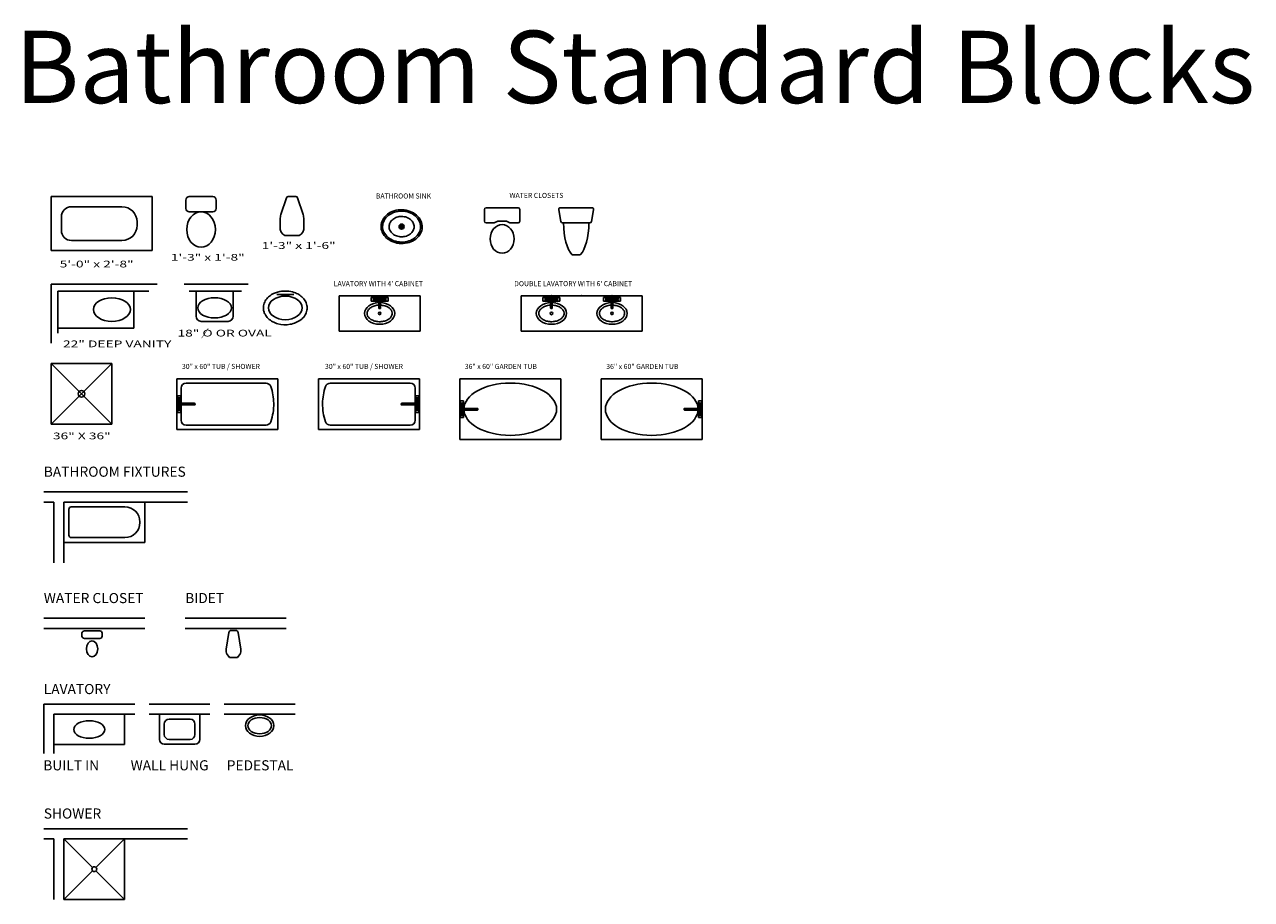
# Model space of a CAD drawing. Units: inches. Extents: x 536 to 9056, y 1197 to 10285.
# Drawn here: x 3859 to 4587, y 3442 to 3961 of the extents above; entities that cross this region are included whole.
import ezdxf
from ezdxf.enums import TextEntityAlignment as Align

# ---------------------------------------------------------------- set-up
doc = ezdxf.new("R2010")
doc.units = ezdxf.units.IN
doc.header["$LTSCALE"] = 0.05
doc.header["$MEASUREMENT"] = 0
doc.layers.add('Answers', color=7, linetype='Continuous')
doc.layers.add('MPFIXTURE', color=7, linetype='Continuous')
doc.layers.add('TEXT', color=6, linetype='Continuous', lineweight=40)
doc.styles.get("Standard").update_dxf_attribs({"font": 'arial.ttf'})

# ---------------------------------------------------------------- blocks, each defined once
blk = doc.blocks.new('DIA')
at = {"layer": 'MPFIXTURE', "const_width": 0.3}
blk.add_lwpolyline([(18.29, 5), (14.29, -1)], dxfattribs=at)
at = {"layer": 'MPFIXTURE', "width": 1.5}
blk.add_text('18" O OR OVAL', height=4, rotation=0.01583, dxfattribs=at).set_placement((0, 0))
blk = doc.blocks.new('Sink - Oval top')
for p, q in [((-1, 0), (1, 0)), ((0, 1), (0, -1))]:
    blk.add_line(p, q)
at = {"linetype": 'Continuous'}
for points in [[(-12.23, 0.39, 0.117634), (-11.46, -3.36, 0.104469), (-8.88, -6.8, 0.090016), (-5.08, -9.07, 0.08192), (-0.32, -10.02, 0.08192), (4.49, -9.38, 0.090016), (8.42, -7.36, 0.104469), (11.22, -4.09, 0.117634), (12.23, -0.39, 0.117634), (11.46, 3.36, 0.104469), (8.88, 6.8, 0.090016), (5.08, 9.07, 0.08192), (0.32, 10.02, 0.08192), (-4.49, 9.38, 0.090016), (-8.42, 7.36, 0.104469), (-11.22, 4.09, 0.117634)], [(-11.29, 0.16, 0.118622), (-10.52, -3.25, 0.104678), (-8.07, -6.36, 0.089562), (-4.54, -8.37, 0.081185), (-0.13, -9.15, 0.081185), (4.3, -8.49, 0.089562), (7.89, -6.58, 0.104678), (10.42, -3.55, 0.118622), (11.29, -0.16, 0.118622), (10.52, 3.25, 0.104678), (8.07, 6.36, 0.089562), (4.54, 8.37, 0.081185), (0.13, 9.15, 0.081185), (-4.3, 8.49, 0.089562), (-7.89, 6.58, 0.104678), (-10.42, 3.55, 0.118622)], [(-7.42, 0.08, 0.118283), (-6.91, -2.17, 0.104607), (-5.29, -4.21, 0.089718), (-2.97, -5.53, 0.081436), (-0.07, -6.04, 0.081436), (2.84, -5.59, 0.089718), (5.2, -4.33, 0.104607), (6.86, -2.32, 0.118283), (7.42, -0.08, 0.118283), (6.91, 2.17, 0.104607), (5.29, 4.21, 0.089718), (2.97, 5.53, 0.081436), (0.07, 6.04, 0.081436), (-2.84, 5.59, 0.089718), (-5.2, 4.33, 0.104607), (-6.86, 2.32, 0.118283)]]:
    blk.add_lwpolyline(points, format="xyb", close=True, dxfattribs=at)
for radius in [1.5, 1]:
    blk.add_circle((0, 0), radius)

msp = doc.modelspace()

# ---------------------------------------------------------------- linework, layer by layer
for p, q in [((4131.864, 3851.486), (4131.864, 3844.486)), ((4132.864, 3852.486), (4151.864, 3852.486)), ((4152.864, 3851.486), (4152.864, 3844.486)), ((4176.071, 3851.312), (4177.305, 3844.312)), ((4177.056, 3852.486), (4195.672, 3852.486)), ((4196.657, 3851.312), (4195.423, 3844.312)), ((4132.864, 3843.486), (4137.596, 3843.486)), ((4138.096, 3843.62), (4139.364, 3844.352)), ((4139.864, 3844.486), (4144.864, 3844.486)), ((4146.632, 3843.62), (4145.364, 3844.352)), ((4147.132, 3843.486), (4151.864, 3843.486)), ((4178.29, 3843.486), (4194.438, 3843.486)), ((4184.452, 3824.486), (4188.277, 3824.486)), ((4045.624, 3800.255), (4093.624, 3800.255)), ((4045.624, 3779.255), (4045.624, 3800.255)), ((4064.603, 3797.112), (4064.603, 3799.112)), ((4064.603, 3799.112), (4066.353, 3799.112)), ((4066.353, 3797.112), (4064.603, 3797.112)), ((4066.353, 3798.112), (4065.853, 3798.112)), ((4066.454, 3798.487), (4066.021, 3798.737)), ((4066.454, 3797.737), (4066.021, 3797.487)), ((4066.728, 3798.761), (4066.478, 3799.194)), ((4066.728, 3797.462), (4066.478, 3797.029)), ((4067.103, 3798.862), (4067.103, 3799.362)), ((4067.103, 3797.362), (4067.103, 3796.862)), ((4067.478, 3798.761), (4067.728, 3799.194)), ((4067.478, 3797.462), (4067.728, 3797.029)), ((4067.753, 3798.487), (4068.186, 3798.737)), ((4067.753, 3797.737), (4068.186, 3797.487)), ((4067.853, 3799.112), (4071.353, 3799.112)), ((4067.853, 3798.112), (4068.353, 3798.112)), ((4071.353, 3797.112), (4067.853, 3797.112)), ((4069.103, 3798.112), (4069.103, 3792.862)), ((4070.103, 3798.112), (4070.103, 3792.862)), ((4071.353, 3798.112), (4070.853, 3798.112)), ((4071.454, 3798.487), (4071.021, 3798.737)), ((4071.454, 3797.737), (4071.021, 3797.487)), ((4071.728, 3798.761), (4071.478, 3799.194)), ((4071.728, 3797.462), (4071.478, 3797.029)), ((4072.103, 3798.862), (4072.103, 3799.362)), ((4072.103, 3797.362), (4072.103, 3796.862)), ((4072.478, 3798.761), (4072.728, 3799.194)), ((4072.478, 3797.462), (4072.728, 3797.029)), ((4072.753, 3798.487), (4073.186, 3798.737)), ((4072.753, 3797.737), (4073.186, 3797.487)), ((4072.853, 3799.112), (4074.603, 3799.112)), ((4072.853, 3798.112), (4073.353, 3798.112)), ((4074.603, 3797.112), (4072.853, 3797.112)), ((4074.603, 3799.112), (4074.603, 3797.112)), ((4093.624, 3779.255), (4093.624, 3800.255)), ((4153.624, 3800.255), (4225.624, 3800.255)), ((4153.624, 3800.255), (4153.624, 3779.255)), ((4166.624, 3799.112), (4168.374, 3799.112)), ((4166.624, 3797.112), (4166.624, 3799.112)), ((4168.374, 3797.112), (4166.624, 3797.112)), ((4168.374, 3798.112), (4167.874, 3798.112)), ((4168.474, 3798.487), (4168.041, 3798.737)), ((4168.474, 3797.737), (4168.041, 3797.487)), ((4168.749, 3798.761), (4168.499, 3799.194)), ((4168.749, 3797.462), (4168.499, 3797.029)), ((4169.124, 3798.862), (4169.124, 3799.362)), ((4169.124, 3797.362), (4169.124, 3796.862)), ((4169.499, 3798.761), (4169.749, 3799.194)), ((4169.499, 3797.462), (4169.749, 3797.029)), ((4169.773, 3798.487), (4170.206, 3798.737)), ((4169.773, 3797.737), (4170.206, 3797.487)), ((4169.874, 3799.112), (4173.374, 3799.112)), ((4169.874, 3798.112), (4170.374, 3798.112)), ((4173.374, 3797.112), (4169.874, 3797.112)), ((4171.124, 3798.112), (4171.124, 3792.862)), ((4172.124, 3798.112), (4172.124, 3792.862)), ((4173.374, 3798.112), (4172.874, 3798.112)), ((4173.474, 3798.487), (4173.041, 3798.737)), ((4173.474, 3797.737), (4173.041, 3797.487)), ((4173.749, 3798.761), (4173.499, 3799.194)), ((4173.749, 3797.462), (4173.499, 3797.029)), ((4174.124, 3798.862), (4174.124, 3799.362)), ((4174.124, 3797.362), (4174.124, 3796.862)), ((4174.499, 3798.761), (4174.749, 3799.194)), ((4174.499, 3797.462), (4174.749, 3797.029)), ((4174.773, 3798.487), (4175.206, 3798.737)), ((4174.773, 3797.737), (4175.206, 3797.487)), ((4174.874, 3799.112), (4176.624, 3799.112)), ((4174.874, 3798.112), (4175.374, 3798.112)), ((4176.624, 3797.112), (4174.874, 3797.112)), ((4176.624, 3799.112), (4176.624, 3797.112)), ((4202.624, 3799.112), (4204.374, 3799.112)), ((4202.624, 3797.112), (4202.624, 3799.112)), ((4204.374, 3797.112), (4202.624, 3797.112)), ((4204.374, 3798.112), (4203.874, 3798.112)), ((4204.474, 3798.487), (4204.041, 3798.737)), ((4204.474, 3797.737), (4204.041, 3797.487)), ((4204.749, 3798.761), (4204.499, 3799.194)), ((4204.749, 3797.462), (4204.499, 3797.029)), ((4205.124, 3798.862), (4205.124, 3799.362)), ((4205.124, 3797.362), (4205.124, 3796.862)), ((4205.499, 3798.761), (4205.749, 3799.194)), ((4205.499, 3797.462), (4205.749, 3797.029)), ((4205.773, 3798.487), (4206.206, 3798.737)), ((4205.773, 3797.737), (4206.206, 3797.487)), ((4205.874, 3799.112), (4209.374, 3799.112)), ((4205.874, 3798.112), (4206.374, 3798.112)), ((4209.374, 3797.112), (4205.874, 3797.112)), ((4207.124, 3798.112), (4207.124, 3792.862)), ((4208.124, 3798.112), (4208.124, 3792.862)), ((4209.374, 3798.112), (4208.874, 3798.112)), ((4209.474, 3798.487), (4209.041, 3798.737)), ((4209.474, 3797.737), (4209.041, 3797.487)), ((4209.749, 3798.761), (4209.499, 3799.194)), ((4209.749, 3797.462), (4209.499, 3797.029)), ((4210.124, 3798.862), (4210.124, 3799.362)), ((4210.124, 3797.362), (4210.124, 3796.862)), ((4210.499, 3798.761), (4210.749, 3799.194)), ((4210.499, 3797.462), (4210.749, 3797.029)), ((4210.773, 3798.487), (4211.206, 3798.737)), ((4210.773, 3797.737), (4211.206, 3797.487)), ((4210.874, 3799.112), (4212.624, 3799.112)), ((4210.874, 3798.112), (4211.374, 3798.112)), ((4212.624, 3797.112), (4210.874, 3797.112)), ((4212.624, 3799.112), (4212.624, 3797.112)), ((4225.624, 3800.255), (4225.624, 3779.255)), ((4069.353, 3792.612), (4069.853, 3792.612)), ((4171.374, 3792.612), (4171.874, 3792.612)), ((4207.374, 3792.612), (4207.874, 3792.612)), ((4045.624, 3779.255), (4093.624, 3779.255)), ((4153.624, 3779.255), (4225.624, 3779.255)), ((3949.198, 3750.908), (4009.198, 3750.908)), ((3949.198, 3750.908), (3949.198, 3720.908)), ((3954.698, 3748.408), (4002.127, 3748.408)), ((4009.198, 3750.908), (4009.198, 3720.908)), ((4093.198, 3750.908), (4033.198, 3750.908)), ((4033.198, 3750.908), (4033.198, 3720.908)), ((4087.698, 3748.408), (4040.27, 3748.408)), ((4093.198, 3750.908), (4093.198, 3720.908)), ((4117.198, 3750.908), (4117.198, 3714.908)), ((4117.198, 3750.908), (4177.198, 3750.908)), ((4177.198, 3750.908), (4177.198, 3714.908)), ((4201.198, 3750.908), (4201.198, 3714.908)), ((4261.198, 3750.908), (4201.198, 3750.908)), ((4261.198, 3750.908), (4261.198, 3714.908)), ((3949.698, 3738.408), (3949.198, 3738.408)), ((3949.799, 3738.783), (3949.366, 3739.033)), ((3949.448, 3740.908), (3951.448, 3740.908)), ((3949.448, 3739.158), (3949.448, 3740.908)), ((3950.073, 3739.057), (3949.823, 3739.49)), ((3950.448, 3739.158), (3950.448, 3739.658)), ((3950.823, 3739.057), (3951.073, 3739.49)), ((3951.098, 3738.783), (3951.531, 3739.033)), ((3951.198, 3738.408), (3951.698, 3738.408)), ((3951.448, 3740.908), (3951.448, 3739.158)), ((3951.698, 3745.408), (3951.698, 3736.408)), ((4090.698, 3745.408), (4090.698, 3736.408)), ((4091.198, 3738.408), (4090.698, 3738.408)), ((4091.299, 3738.783), (4090.866, 3739.033)), ((4092.948, 3740.908), (4090.948, 3740.908)), ((4090.948, 3740.908), (4090.948, 3739.158)), ((4091.573, 3739.057), (4091.323, 3739.49)), ((4091.948, 3739.158), (4091.948, 3739.658)), ((4092.323, 3739.057), (4092.573, 3739.49)), ((4092.598, 3738.783), (4093.031, 3739.033)), ((4092.698, 3738.408), (4093.198, 3738.408)), ((4092.948, 3739.158), (4092.948, 3740.908)), ((3949.698, 3733.408), (3949.198, 3733.408)), ((3949.799, 3738.033), (3949.366, 3737.783)), ((3949.799, 3733.783), (3949.366, 3734.033)), ((3949.799, 3733.033), (3949.366, 3732.783)), ((3949.448, 3734.158), (3949.448, 3737.658)), ((3949.448, 3730.908), (3949.448, 3732.658)), ((3950.073, 3737.758), (3949.823, 3737.325)), ((3950.073, 3734.057), (3949.823, 3734.49)), ((3950.073, 3732.758), (3949.823, 3732.325)), ((3950.448, 3737.658), (3950.448, 3737.158)), ((3950.448, 3736.408), (3959.698, 3736.408)), ((3950.448, 3735.408), (3959.698, 3735.408)), ((3950.448, 3734.158), (3950.448, 3734.658)), ((3950.448, 3732.658), (3950.448, 3732.158)), ((3950.823, 3737.758), (3951.073, 3737.325)), ((3950.823, 3734.057), (3951.073, 3734.49)), ((3950.823, 3732.758), (3951.073, 3732.325)), ((3951.098, 3738.033), (3951.531, 3737.783)), ((3951.098, 3733.783), (3951.531, 3734.033)), ((3951.098, 3733.033), (3951.531, 3732.783)), ((3951.198, 3733.408), (3951.698, 3733.408)), ((3951.448, 3737.658), (3951.448, 3736.408)), ((3951.448, 3735.408), (3951.448, 3734.158)), ((3951.448, 3732.658), (3951.448, 3730.908)), ((3951.698, 3735.408), (3951.698, 3726.408)), ((3959.948, 3735.658), (3959.948, 3736.158)), ((4082.448, 3735.658), (4082.448, 3736.158)), ((4091.948, 3736.408), (4082.698, 3736.408)), ((4091.948, 3735.408), (4082.698, 3735.408)), ((4090.698, 3735.408), (4090.698, 3726.408)), ((4091.198, 3733.408), (4090.698, 3733.408)), ((4091.299, 3738.033), (4090.866, 3737.783)), ((4091.299, 3733.783), (4090.866, 3734.033)), ((4091.299, 3733.033), (4090.866, 3732.783)), ((4090.948, 3737.658), (4090.948, 3736.408)), ((4090.948, 3735.408), (4090.948, 3734.158)), ((4090.948, 3732.658), (4090.948, 3730.908)), ((4091.573, 3737.758), (4091.323, 3737.325)), ((4091.573, 3734.057), (4091.323, 3734.49)), ((4091.573, 3732.758), (4091.323, 3732.325)), ((4091.948, 3737.658), (4091.948, 3737.158)), ((4091.948, 3734.158), (4091.948, 3734.658)), ((4091.948, 3732.658), (4091.948, 3732.158)), ((4092.323, 3737.758), (4092.573, 3737.325)), ((4092.323, 3734.057), (4092.573, 3734.49)), ((4092.323, 3732.758), (4092.573, 3732.325)), ((4092.598, 3738.033), (4093.031, 3737.783)), ((4092.598, 3733.783), (4093.031, 3734.033)), ((4092.598, 3733.033), (4093.031, 3732.783)), ((4092.698, 3733.408), (4093.198, 3733.408)), ((4092.948, 3734.158), (4092.948, 3737.658)), ((4092.948, 3730.908), (4092.948, 3732.658)), ((4117.698, 3735.408), (4117.198, 3735.408)), ((4117.799, 3735.783), (4117.366, 3736.033)), ((4117.799, 3735.033), (4117.366, 3734.783)), ((4117.799, 3730.783), (4117.366, 3731.033)), ((4117.448, 3737.908), (4119.448, 3737.908)), ((4117.448, 3736.158), (4117.448, 3737.908)), ((4117.448, 3731.158), (4117.448, 3734.658)), ((4118.073, 3736.057), (4117.823, 3736.49)), ((4118.073, 3734.758), (4117.823, 3734.325)), ((4118.073, 3731.057), (4117.823, 3731.49)), ((4118.448, 3736.158), (4118.448, 3736.658)), ((4118.448, 3734.658), (4118.448, 3734.158)), ((4118.448, 3733.408), (4127.698, 3733.408)), ((4118.448, 3732.408), (4127.698, 3732.408)), ((4118.448, 3731.158), (4118.448, 3731.658)), ((4118.823, 3736.057), (4119.073, 3736.49)), ((4118.823, 3734.758), (4119.073, 3734.325)), ((4118.823, 3731.057), (4119.073, 3731.49)), ((4119.098, 3735.783), (4119.531, 3736.033)), ((4119.098, 3735.033), (4119.531, 3734.783)), ((4119.098, 3730.783), (4119.531, 3731.033)), ((4119.198, 3735.408), (4119.698, 3735.408)), ((4119.448, 3737.908), (4119.448, 3736.158)), ((4119.448, 3734.658), (4119.448, 3733.408)), ((4119.448, 3732.408), (4119.448, 3731.158)), ((4119.698, 3733.408), (4119.698, 3732.408)), ((4127.948, 3732.658), (4127.948, 3733.158)), ((4250.448, 3732.658), (4250.448, 3733.158)), ((4259.948, 3733.408), (4250.698, 3733.408)), ((4259.948, 3732.408), (4250.698, 3732.408)), ((4259.198, 3735.408), (4258.698, 3735.408)), ((4258.698, 3733.408), (4258.698, 3732.408)), ((4259.299, 3735.783), (4258.866, 3736.033)), ((4259.299, 3735.033), (4258.866, 3734.783)), ((4259.299, 3730.783), (4258.866, 3731.033)), ((4260.948, 3737.908), (4258.948, 3737.908)), ((4258.948, 3737.908), (4258.948, 3736.158)), ((4258.948, 3734.658), (4258.948, 3733.408)), ((4258.948, 3732.408), (4258.948, 3731.158)), ((4259.573, 3736.057), (4259.323, 3736.49)), ((4259.573, 3734.758), (4259.323, 3734.325)), ((4259.573, 3731.057), (4259.323, 3731.49)), ((4259.948, 3736.158), (4259.948, 3736.658)), ((4259.948, 3734.658), (4259.948, 3734.158)), ((4259.948, 3731.158), (4259.948, 3731.658)), ((4260.323, 3736.057), (4260.573, 3736.49)), ((4260.323, 3734.758), (4260.573, 3734.325)), ((4260.323, 3731.057), (4260.573, 3731.49)), ((4260.598, 3735.783), (4261.031, 3736.033)), ((4260.598, 3735.033), (4261.031, 3734.783)), ((4260.598, 3730.783), (4261.031, 3731.033)), ((4260.698, 3735.408), (4261.198, 3735.408)), ((4260.948, 3736.158), (4260.948, 3737.908)), ((4260.948, 3731.158), (4260.948, 3734.658)), ((3951.448, 3730.908), (3949.448, 3730.908)), ((4090.948, 3730.908), (4092.948, 3730.908)), ((4117.698, 3730.408), (4117.198, 3730.408)), ((4117.799, 3730.033), (4117.366, 3729.783)), ((4117.448, 3727.908), (4117.448, 3729.658)), ((4119.448, 3727.908), (4117.448, 3727.908)), ((4118.073, 3729.758), (4117.823, 3729.325)), ((4118.448, 3729.658), (4118.448, 3729.158)), ((4118.823, 3729.758), (4119.073, 3729.325)), ((4119.098, 3730.033), (4119.531, 3729.783)), ((4119.198, 3730.408), (4119.698, 3730.408)), ((4119.448, 3729.658), (4119.448, 3727.908)), ((4259.198, 3730.408), (4258.698, 3730.408)), ((4259.299, 3730.033), (4258.866, 3729.783)), ((4258.948, 3729.658), (4258.948, 3727.908)), ((4258.948, 3727.908), (4260.948, 3727.908)), ((4259.573, 3729.758), (4259.323, 3729.325)), ((4259.948, 3729.658), (4259.948, 3729.158)), ((4260.323, 3729.758), (4260.573, 3729.325)), ((4260.598, 3730.033), (4261.031, 3729.783)), ((4260.698, 3730.408), (4261.198, 3730.408)), ((4260.948, 3727.908), (4260.948, 3729.658)), ((4009.198, 3720.908), (3949.198, 3720.908)), ((4002.127, 3723.408), (3954.698, 3723.408)), ((4033.198, 3720.908), (4093.198, 3720.908)), ((4040.27, 3723.408), (4087.698, 3723.408)), ((4177.198, 3714.908), (4117.198, 3714.908)), ((4201.198, 3714.908), (4261.198, 3714.908)), ((3870.12, 3683.824), (3955.56, 3683.824)), ((3876.12, 3677.824), (3870.12, 3677.824)), ((3876.12, 3677.824), (3876.12, 3641.824)), ((3955.56, 3677.824), (3882.12, 3677.824)), ((3882.12, 3677.824), (3882.12, 3641.824)), ((3870.12, 3608.824), (3918.12, 3608.824)), ((3930.12, 3608.824), (3918.12, 3608.824)), ((3954.12, 3608.824), (3966.12, 3608.824)), ((3954.12, 3608.824), (4002.12, 3608.824)), ((4014.12, 3608.824), (4002.12, 3608.824)), ((3918.12, 3602.824), (3870.12, 3602.824)), ((3918.12, 3602.824), (3930.12, 3602.824)), ((4002.12, 3602.824), (3954.12, 3602.824)), ((4002.12, 3602.824), (4014.12, 3602.824)), ((3870.12, 3557.824), (3924.12, 3557.824)), ((3870.12, 3557.824), (3870.12, 3528.537)), ((3932.809, 3557.824), (3968.809, 3557.824)), ((4019.348, 3557.824), (3977.348, 3557.824)), ((3924.12, 3551.824), (3876.12, 3551.824)), ((3876.12, 3551.824), (3876.12, 3528.537)), ((3968.809, 3551.824), (3932.809, 3551.824)), ((3977.348, 3551.824), (4019.348, 3551.824)), ((3870.12, 3483.965), (3882.12, 3483.965)), ((3870.12, 3483.965), (3955.56, 3483.965)), ((3876.12, 3477.965), (3870.12, 3477.965)), ((3876.12, 3477.965), (3876.12, 3441.965)), ((3955.56, 3477.965), (3882.12, 3477.965)), ((3882.12, 3477.965), (3882.12, 3441.965))]:
    msp.add_line(p, q)
for centre, radius in [((4067.103, 3798.112), 1.25), ((4067.103, 3798.112), 0.75), ((4072.103, 3798.112), 1.25), ((4072.103, 3798.112), 0.75), ((4169.124, 3798.112), 1.25), ((4169.124, 3798.112), 0.75), ((4174.124, 3798.112), 1.25), ((4174.124, 3798.112), 0.75), ((4205.124, 3798.112), 1.25), ((4205.124, 3798.112), 0.75), ((4210.124, 3798.112), 1.25), ((4210.124, 3798.112), 0.75), ((4069.624, 3789.755), 0.75), ((4171.644, 3789.755), 0.75), ((4207.644, 3789.755), 0.75), ((3950.448, 3738.408), 1.25), ((3950.448, 3738.408), 0.75), ((4091.948, 3738.408), 1.25), ((4091.948, 3738.408), 0.75), ((3950.448, 3733.408), 1.25), ((3950.448, 3733.408), 0.75), ((4091.948, 3733.408), 1.25), ((4091.948, 3733.408), 0.75), ((4118.448, 3735.408), 1.25), ((4118.448, 3730.408), 1.25), ((4118.448, 3735.408), 0.75), ((4118.448, 3730.408), 0.75), ((4259.948, 3735.408), 1.25), ((4259.948, 3730.408), 1.25), ((4259.948, 3735.408), 0.75), ((4259.948, 3730.408), 0.75)]:
    msp.add_circle(centre, radius)
for centre, radius, start, end in [((4132.864, 3851.486), 1, 90, 180), ((4151.864, 3851.486), 1, 0, 90), ((4177.056, 3851.486), 1, 90, 190), ((4195.672, 3851.486), 1, 350, 90), ((4132.864, 3844.486), 1, 180, 270), ((4137.596, 3844.486), 1, 270, 300), ((4139.864, 3843.486), 1, 90, 120), ((4144.864, 3843.486), 1, 60, 90), ((4147.132, 3844.486), 1, 240, 270), ((4151.864, 3844.486), 1, 270, 0), ((4178.29, 3844.486), 1, 190, 270), ((4194.438, 3844.486), 1, 270, 350), ((4184.452, 3825.486), 1, 224.35069, 270), ((4188.277, 3825.486), 1, 270, 315.64931), ((4069.603, 3798.112), 0.75, 311.810315, 228.189685), ((4069.603, 3798.112), 0.5, 0, 180), ((4171.624, 3798.112), 0.75, 311.810315, 228.189685), ((4171.624, 3798.112), 0.5, 0, 180), ((4207.624, 3798.112), 0.75, 311.810315, 228.189685), ((4207.624, 3798.112), 0.5, 0, 180), ((4069.353, 3792.862), 0.25, 180, 270), ((4069.853, 3792.862), 0.25, 270, 0), ((4171.374, 3792.862), 0.25, 180, 270), ((4171.874, 3792.862), 0.25, 270, 0), ((4207.374, 3792.862), 0.25, 180, 270), ((4207.874, 3792.862), 0.25, 270, 0), ((3954.698, 3745.408), 3, 90, 180), ((4002.127, 3745.408), 3, 18.785971, 90), ((3974.198, 3735.908), 32.5, 0.881508, 18.785971), ((4068.198, 3735.908), 32.5, 161.214029, 179.118492), ((4040.27, 3745.408), 3, 90, 161.214029), ((4087.698, 3745.408), 3, 0, 90), ((3950.448, 3735.908), 0.75, 41.810315, 318.189685), ((3950.448, 3735.908), 0.5, 90, 270), ((3959.698, 3736.158), 0.25, 0, 90), ((3959.698, 3735.658), 0.25, 270, 0), ((3974.198, 3735.908), 32.5, 341.214029, 0.881508), ((4068.198, 3735.908), 32.5, 179.118492, 198.785971), ((4082.698, 3736.158), 0.25, 90, 180), ((4082.698, 3735.658), 0.25, 180, 270), ((4091.948, 3735.908), 0.75, 221.810315, 138.189685), ((4091.948, 3735.908), 0.5, 270, 90), ((4118.448, 3732.908), 0.75, 41.810315, 318.189685), ((4118.448, 3732.908), 0.5, 90, 270), ((4127.698, 3733.158), 0.25, 0, 90), ((4127.698, 3732.658), 0.25, 270, 0), ((4250.698, 3733.158), 0.25, 90, 180), ((4250.698, 3732.658), 0.25, 180, 270), ((4259.948, 3732.908), 0.75, 221.810315, 138.189685), ((4259.948, 3732.908), 0.5, 270, 90), ((3954.698, 3726.408), 3, 180, 270), ((4002.127, 3726.408), 3, 270, 341.214029), ((4040.27, 3726.408), 3, 198.785971, 270), ((4087.698, 3726.408), 3, 270, 0)]:
    msp.add_arc(centre, radius, start, end)
for centre, major_axis, ratio in [((4142.364, 3833.986), (0, 8.5), 0.8405883), ((4069.624, 3789.755), (-9, 0), 0.7143461), ((4171.644, 3789.755), (-9, 0), 0.7143461), ((4207.644, 3789.755), (-9, 0), 0.7143461), ((4147.198, 3732.908), (-27.5, 0), 0.5645025)]:
    msp.add_ellipse(centre, major_axis=major_axis, ratio=ratio)
for start_param, end_param in [(4.760026, 5.9293478), (6.6370229, 7.8063446)]:
    msp.add_ellipse((4186.364, 3844.486), major_axis=(0, -21), ratio=0.3611048, start_param=start_param, end_param=end_param)
at = {"extrusion": (0, 0, -1)}
msp.add_ellipse((4231.198, 3732.908), major_axis=(27.5, 0), ratio=0.5645025, dxfattribs=at)
for points in [[(4062.124, 3789.755), (4062.124, 3789.265), (4062.238, 3788.773), (4062.725, 3787.787), (4063.101, 3787.295), (4064.12, 3786.392), (4064.761, 3785.983), (4066.235, 3785.332), (4067.067, 3785.091), (4068.81, 3784.819), (4069.72, 3784.79), (4071.496, 3784.949), (4072.36, 3785.137), (4073.927, 3785.696), (4074.628, 3786.067), (4075.781, 3786.92), (4076.231, 3787.399), (4076.858, 3788.378), (4077.037, 3788.875), (4077.161, 3789.855), (4077.109, 3790.343), (4076.758, 3791.329), (4076.455, 3791.827), (4075.576, 3792.768), (4075, 3793.209), (4073.632, 3793.942), (4072.841, 3794.234), (4071.147, 3794.614), (4070.246, 3794.702), (4068.455, 3794.658), (4067.566, 3794.526), (4065.922, 3794.066), (4065.167, 3793.737), (4063.888, 3792.948), (4063.366, 3792.488), (4062.596, 3791.526), (4062.348, 3791.027), (4062.156, 3790.274), (4062.124, 3790.014), (4062.124, 3789.755)], [(4164.144, 3789.755), (4164.144, 3789.265), (4164.258, 3788.773), (4164.745, 3787.787), (4165.122, 3787.295), (4166.14, 3786.392), (4166.781, 3785.983), (4168.256, 3785.332), (4169.087, 3785.091), (4170.83, 3784.819), (4171.741, 3784.79), (4173.516, 3784.949), (4174.381, 3785.137), (4175.948, 3785.696), (4176.649, 3786.067), (4177.802, 3786.92), (4178.252, 3787.399), (4178.879, 3788.378), (4179.058, 3788.875), (4179.182, 3789.855), (4179.129, 3790.343), (4178.778, 3791.329), (4178.475, 3791.827), (4177.597, 3792.768), (4177.021, 3793.209), (4175.653, 3793.942), (4174.862, 3794.234), (4173.168, 3794.614), (4172.267, 3794.702), (4170.476, 3794.658), (4169.587, 3794.526), (4167.942, 3794.066), (4167.187, 3793.737), (4165.909, 3792.948), (4165.386, 3792.488), (4164.617, 3791.526), (4164.369, 3791.027), (4164.177, 3790.274), (4164.144, 3790.014), (4164.144, 3789.755)], [(4200.144, 3789.755), (4200.144, 3789.265), (4200.258, 3788.773), (4200.745, 3787.787), (4201.122, 3787.295), (4202.14, 3786.392), (4202.781, 3785.983), (4204.256, 3785.332), (4205.087, 3785.091), (4206.83, 3784.819), (4207.741, 3784.79), (4209.516, 3784.949), (4210.381, 3785.137), (4211.948, 3785.696), (4212.649, 3786.067), (4213.802, 3786.92), (4214.252, 3787.399), (4214.879, 3788.378), (4215.058, 3788.875), (4215.182, 3789.855), (4215.129, 3790.343), (4214.778, 3791.329), (4214.475, 3791.827), (4213.597, 3792.768), (4213.021, 3793.209), (4211.653, 3793.942), (4210.862, 3794.234), (4209.168, 3794.614), (4208.267, 3794.702), (4206.476, 3794.658), (4205.587, 3794.526), (4203.942, 3794.066), (4203.187, 3793.737), (4201.909, 3792.948), (4201.386, 3792.488), (4200.617, 3791.526), (4200.369, 3791.027), (4200.177, 3790.274), (4200.144, 3790.014), (4200.144, 3789.755)]]:
    msp.add_open_spline(points, degree=3, knots=[0, 0, 0, 0, 0.3390625, 0.3390625, 0.6781249, 0.6781249, 1.0171874, 1.0171874, 1.3562499, 1.3562499, 1.6953123, 1.6953123, 2.0343748, 2.0343748, 2.3734373, 2.3734373, 2.7124997, 2.7124997, 3.0515622, 3.0515622, 3.3906246, 3.3906246, 3.7296871, 3.7296871, 4.0687496, 4.0687496, 4.407812, 4.407812, 4.7468745, 4.7468745, 5.085937, 5.085937, 5.4249994, 5.4249994, 5.7640619, 5.7640619, 6.1031244, 6.1031244, 6.2831853, 6.2831853, 6.2831853, 6.2831853])
for p in [(4067.103, 3798.112), (4069.603, 3798.112), (4072.103, 3798.112), (4072.103, 3798.112), (4169.124, 3798.112), (4171.624, 3800.255), (4171.624, 3798.112), (4174.124, 3798.112), (4174.124, 3798.112), (4189.624, 3800.255), (4205.124, 3798.112), (4207.624, 3800.255), (4207.624, 3798.112), (4210.124, 3798.112), (4210.124, 3798.112), (3950.448, 3738.408), (3950.448, 3738.408), (4091.948, 3738.408), (4091.948, 3738.408), (3950.448, 3735.908), (3950.448, 3733.408), (4091.948, 3735.908), (4091.948, 3733.408), (4118.448, 3735.408), (4118.448, 3735.408), (4118.448, 3732.908), (4259.948, 3735.408), (4259.948, 3735.408), (4259.948, 3732.908), (4118.448, 3730.408), (4259.948, 3730.408)]:
    msp.add_point(p)
at = {"layer": 'Answers'}
for p, q in [((3885, 3673.504), (3885, 3658.144)), ((3918.24, 3674.944), (3886.44, 3674.944)), ((3930.12, 3677.824), (3930.12, 3653.824)), ((3927.24, 3665.944), (3927.24, 3665.704)), ((3930.12, 3653.824), (3882.12, 3653.824)), ((3918.24, 3656.704), (3886.44, 3656.704)), ((3892.807, 3599.944), (3892.807, 3598.264)), ((3903.367, 3601.384), (3894.247, 3601.384)), ((3904.807, 3599.944), (3904.807, 3598.264)), ((3978.406, 3590.501), (3979.991, 3600.398)), ((3981.414, 3601.61), (3984.199, 3601.608)), ((3985.62, 3600.391), (3987.175, 3590.476)), ((3903.367, 3596.824), (3894.247, 3596.824)), ((3979.986, 3586.085), (3979.1, 3587.388)), ((3981.18, 3585.455), (3984.436, 3585.463)), ((3986.502, 3587.411), (3985.631, 3586.104)), ((3918.12, 3551.824), (3918.12, 3533.824)), ((3938.809, 3551.824), (3938.809, 3536.944)), ((3957.049, 3548.944), (3944.569, 3548.944)), ((3962.809, 3551.824), (3962.809, 3536.944)), ((3941.689, 3546.064), (3941.689, 3539.824)), ((3959.929, 3546.064), (3959.929, 3539.824)), ((3957.049, 3536.944), (3944.569, 3536.944)), ((3918.12, 3533.824), (3876.12, 3533.824)), ((3959.929, 3534.064), (3941.689, 3534.064)), ((3882.12, 3477.965), (3899.102, 3460.984)), ((3918.12, 3477.965), (3901.138, 3460.984)), ((3918.12, 3477.965), (3918.12, 3441.965)), ((3899.102, 3458.947), (3882.12, 3441.965)), ((3901.138, 3458.947), (3918.12, 3441.965)), ((3918.12, 3441.965), (3882.12, 3441.965))]:
    msp.add_line(p, q, dxfattribs=at)
msp.add_circle((3900.12, 3459.965), 1.44, dxfattribs=at)
for centre, radius, start, end in [((3886.44, 3673.504), 1.44, 90, 180), ((3918.24, 3665.944), 9, 0, 90), ((3918.24, 3665.704), 9, 270, 0), ((3886.44, 3658.144), 1.44, 180, 270), ((3894.247, 3599.944), 1.44, 90, 180), ((3903.367, 3599.944), 1.44, 0, 90), ((3981.412, 3600.17), 1.44, 89.951062, 170.904615), ((3984.197, 3600.168), 1.44, 8.914927, 89.951062), ((3894.247, 3598.264), 1.44, 180, 270), ((3903.367, 3598.264), 1.44, 270, 0), ((3982.672, 3589.818), 4.32, 170.904615, 214.230924), ((3981.177, 3586.895), 1.44, 214.230924, 270.134896), ((3984.433, 3586.903), 1.44, 270.134896, 326.309932), ((3982.907, 3589.807), 4.32, 326.309932, 8.914927), ((3944.569, 3546.064), 2.88, 90, 180), ((3957.049, 3546.064), 2.88, 0, 90), ((3941.689, 3536.944), 2.88, 180, 270), ((3944.569, 3539.824), 2.88, 180, 270), ((3957.049, 3539.824), 2.88, 270, 0), ((3959.929, 3536.944), 2.88, 270, 0)]:
    msp.add_arc(centre, radius, start, end, dxfattribs=at)
for centre, major_axis, ratio in [((3898.807, 3590.653), (0, 4.73), 0.7047736), ((3998.348, 3545.104), (8.454, 0), 0.7526125), ((3998.348, 3545.104), (7.02, 0), 0.6820037), ((3897.12, 3542.824), (-9.177, 0), 0.5684727)]:
    msp.add_ellipse(centre, major_axis=major_axis, ratio=ratio, dxfattribs=at)
at = {"layer": 'MPFIXTURE'}
for p, q in [((3874.562, 3859.046), (3934.562, 3859.046)), ((3874.562, 3827.046), (3874.562, 3859.046)), ((3934.562, 3859.046), (3934.562, 3827.046)), ((3954.562, 3857.046), (3954.562, 3852.046)), ((3970.562, 3859.046), (3956.562, 3859.046)), ((3972.562, 3852.046), (3972.562, 3857.046)), ((4014.329, 3858.372), (4010.92, 3848.479)), ((4015.275, 3859.046), (4019.849, 3859.046)), ((4020.794, 3858.372), (4024.203, 3848.479)), ((3886.562, 3853.046), (3916.562, 3853.046)), ((3956.562, 3850.046), (3970.562, 3850.046)), ((3880.562, 3839.046), (3880.562, 3847.046)), ((3925.562, 3844.046), (3925.562, 3842.046)), ((4010.562, 3845.569), (4010.562, 3841.179)), ((4024.562, 3845.569), (4024.562, 3841.179)), ((3916.562, 3833.046), (3886.562, 3833.046)), ((4021.82, 3835.984), (4013.303, 3835.984)), ((3934.562, 3827.046), (3874.562, 3827.046)), ((3874.562, 3807.046), (3937.562, 3807.046)), ((3874.562, 3807.046), (3874.562, 3772.046)), ((3953.562, 3807.046), (3991.562, 3807.046)), ((3878.562, 3803.046), (3932.562, 3803.046)), ((3878.562, 3803.046), (3878.562, 3778.046)), ((3923.562, 3803.046), (3923.562, 3781.046)), ((3956.562, 3803.046), (3987.562, 3803.046)), ((3960.562, 3803.046), (3982.562, 3803.046)), ((3960.562, 3788.046), (3960.562, 3803.046)), ((3982.562, 3803.046), (3982.562, 3788.046)), ((4008.562, 3801.046), (4018.562, 3801.046)), ((3979.562, 3785.046), (3963.562, 3785.046)), ((3923.562, 3781.046), (3878.562, 3781.046)), ((3874.562, 3760.046), (3874.562, 3724.046)), ((3910.562, 3760.046), (3874.562, 3760.046)), ((3874.562, 3760.046), (3910.562, 3724.046)), ((3910.562, 3760.046), (3874.562, 3724.046)), ((3910.562, 3724.046), (3910.562, 3760.046)), ((3874.562, 3724.046), (3910.562, 3724.046))]:
    msp.add_line(p, q, dxfattribs=at)
msp.add_circle((3892.562, 3742.046), 2, dxfattribs=at)
for centre, radius, start, end in [((3956.562, 3857.046), 2, 90, 180), ((3970.562, 3857.046), 2, 0, 90), ((4015.275, 3858.046), 1, 90, 160.984222), ((4019.849, 3858.046), 1, 19.015778, 90), ((3886.562, 3847.046), 6, 90, 180), ((3916.562, 3844.046), 9, 0, 90), ((3956.562, 3852.046), 2, 180, 270), ((3970.562, 3852.046), 2, 270, 0), ((4022.562, 3845.569), 12, 165.963757, 180), ((4012.562, 3845.569), 12, 0, 14.036243), ((3916.562, 3842.046), 9, 270, 0), ((4015.444, 3840.417), 4.923, 172.656034, 244.221085), ((4019.679, 3840.417), 4.923, 295.778915, 7.343966), ((3886.562, 3839.046), 6, 180, 270), ((3963.562, 3788.046), 3, 180, 270), ((3979.562, 3788.046), 3, 270, 0)]:
    msp.add_arc(centre, radius, start, end, dxfattribs=at)
for centre, major_axis, ratio in [((3963.562, 3839.546), (0, 10.5), 0.8095238), ((3910.562, 3792.046), (-11, 0), 0.6363636), ((3971.562, 3793.046), (-10, 0), 0.6), ((4013.562, 3793.046), (-10, 0), 0.7)]:
    msp.add_ellipse(centre, major_axis=major_axis, ratio=ratio, dxfattribs=at)
msp.add_open_spline([(4000.562, 3793.046), (4000.562, 3792.379), (4000.647, 3791.713), (4000.977, 3790.423), (4001.221, 3789.8), (4002.025, 3788.28), (4002.684, 3787.44), (4004.228, 3785.977), (4005.113, 3785.354), (4007.034, 3784.326), (4008.07, 3783.921), (4011.484, 3782.992), (4014.022, 3782.877), (4018.835, 3783.697), (4021.114, 3784.628), (4023.71, 3786.688), (4024.406, 3787.406), (4025.545, 3789.018), (4025.988, 3789.915), (4026.527, 3791.819), (4026.62, 3792.823), (4026.429, 3794.796), (4026.146, 3795.76), (4025.275, 3797.532), (4024.691, 3798.34), (4023.312, 3799.767), (4022.517, 3800.387), (4020.784, 3801.435), (4019.845, 3801.863), (4016.172, 3803.102), (4013.143, 3803.285), (4008.566, 3802.397), (4006.892, 3801.777), (4004.545, 3800.345), (4003.738, 3799.706), (4002.346, 3798.233), (4001.761, 3797.398), (4000.909, 3795.569), (4000.645, 3794.575), (4000.567, 3793.392), (4000.562, 3793.219), (4000.562, 3793.046)], degree=3, knots=[0, 0, 0, 0, 0.1772908, 0.1772908, 0.3545816, 0.3545816, 0.6363702, 0.6363702, 0.9181587, 0.9181587, 1.1999472, 1.1999472, 1.8093618, 1.8093618, 2.4187764, 2.4187764, 2.6823047, 2.6823047, 2.9458331, 2.9458331, 3.2093614, 3.2093614, 3.4728898, 3.4728898, 3.7364181, 3.7364181, 3.9999465, 3.9999465, 4.2634749, 4.2634749, 4.9827605, 4.9827605, 5.4293619, 5.4293619, 5.6986467, 5.6986467, 5.9679314, 5.9679314, 6.2372162, 6.2372162, 6.2831853, 6.2831853, 6.2831853, 6.2831853], dxfattribs=at)

# ---------------------------------------------------------------- block references
msp.add_blockref('Sink - Oval top', (4082.65, 3841.256))
msp.add_blockref('DIA', (3949.562, 3776.046), dxfattribs=at)

# ---------------------------------------------------------------- texts
for s, height, p in [('BATHROOM SINK', 3, (4067.378, 3857.952)), ('WATER CLOSETS', 3, (4146.703, 3858.284)), ("LAVATORY WITH 4' CABINET", 3, (4042.369, 3805.926)), ("DOUBLE LAVATORY WITH 6' CABINET", 3, (4149.501, 3805.926)), ('30" x 60" TUB / SHOWER', 3, (3952.185, 3756.796)), ('30" x 60" TUB / SHOWER', 3, (4037.14, 3756.796)), ('36" x 60" GARDEN TUB', 3, (4120.185, 3756.796)), ('36" x 60" GARDEN TUB', 3, (4204.185, 3756.796)), ('BATHROOM FIXTURES', 6, (3870.12, 3692.824)), ('WATER CLOSET', 6, (3870.12, 3617.824)), ('BIDET', 6, (3954.12, 3617.824)), ('LAVATORY', 6, (3870.12, 3563.824)), ('BUILT IN', 6, (3869.818, 3518.571)), ('WALL HUNG', 6, (3921.701, 3518.571)), ('PEDESTAL', 6, (3978.789, 3518.571)), ('SHOWER', 6, (3870.12, 3489.965))]:
    msp.add_text(s, height=height).set_placement(p)
at = {"layer": 'MPFIXTURE', "width": 1.5}
for s, p in [('1\'-3" x 1\'-6"', (3999.562, 3828.046)), ('1\'-3" x 1\'-8"', (3945.562, 3821.046)), ('22" DEEP VANITY', (3881.563, 3769.68)), ('36" X 36"', (3875.562, 3715.046))]:
    msp.add_text(s, height=4, rotation=0.015833, dxfattribs=at).set_placement(p)
msp.add_text('5\'-0" x 2\'-8"', height=4, dxfattribs=at).set_placement((3879.562, 3817.046))
at = {"layer": 'TEXT'}
msp.add_text('Bathroom Standard Blocks', height=42.88962, dxfattribs=at).set_placement((4221.182, 3936.054), align=Align.MIDDLE_CENTER)

doc.saveas('drawing.dxf')
